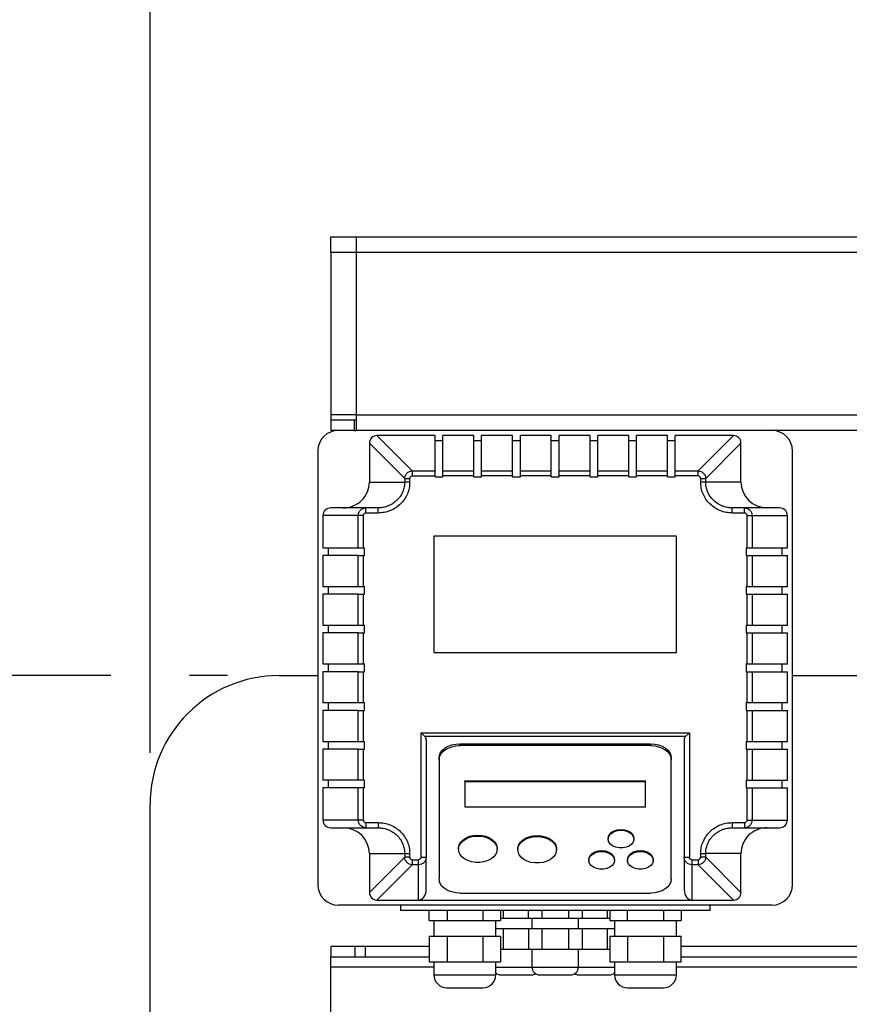
# Model space of a CAD drawing. Units: millimetres. Extents: x 80 to 8320, y 80 to 5860.
# Drawn here: x 1366 to 1687, y 4712 to 5093 of the extents above; entities that cross this region are included whole.
import ezdxf

# ---------------------------------------------------------------- set-up
doc = ezdxf.new("R2010")
doc.units = ezdxf.units.MM
doc.header["$LTSCALE"] = 20
doc.layers.add('FORMAT', color=7, linetype='Continuous')
doc.styles.add('SLDTEXTSTYLE0', font='TXT', dxfattribs={"width": 0.75})
doc.dimstyles.new('SLDDIMSTYLE0', dxfattribs={"dimtxt": 70, "dimasz": 71.12, "dimexe": 0, "dimexo": 0.0625, "dimgap": 17.5, "dimtad": 1, "dimdec": 0, "dimrnd": 1e-09, "dimzin": 12, "dimdsep": 46, "dimtxsty": 'SLDTEXTSTYLE0', "dimsah": 1, "dimcen": 0.09, "dimadec": 0, "dimazin": 3, "dimtfac": 1, "dimtdec": 0, "dimtofl": 0, "dimtmove": 0, "dimatfit": 3, "dimfxl": 0, "dimfrac": 2, "dimtolj": 1, "dimtzin": 12, "dimarcsym": 0})

# ---------------------------------------------------------------- blocks, each defined once
blk = doc.blocks.new('_D_2')
at = {"layer": 'FORMAT', "color": 7}
for p, q in [((1401.13, 4838.98), (1056.37, 4838.98)), ((1076.37, 4088.98), (1076.37, 4838.98)), ((1446.37, 4838.98), (1431.61, 4838.98)), ((1446.37, 4088.98), (1056.37, 4088.98))]:
    blk.add_line(p, q, dxfattribs=at)
for points in [[(1076.37, 4838.98), (1068.75, 4767.86), (1083.99, 4767.86)], [(1076.37, 4088.98), (1083.99, 4160.1), (1068.75, 4160.1)]]:
    blk.add_solid(points, dxfattribs=at)
at = {"layer": 'FORMAT', "color": 7, "insert": (986.14, 4410.56), "char_height": 70, "attachment_point": 1, "rotation": 90, "style": 'SLDTEXTSTYLE0'}
blk.add_mtext('750', dxfattribs=at)
blk = doc.blocks.new('_D_3')
at = {"layer": 'FORMAT', "color": 7}
for p, q in [((1416.37, 4808.98), (1416.37, 5230.81)), ((2616.37, 4808.98), (2616.37, 5230.81)), ((2616.37, 5210.81), (1416.37, 5210.81))]:
    blk.add_line(p, q, dxfattribs=at)
for points in [[(1416.37, 5210.81), (1487.49, 5203.19), (1487.49, 5218.43)], [(2616.37, 5210.81), (2545.25, 5218.43), (2545.25, 5203.19)]]:
    blk.add_solid(points, dxfattribs=at)
at = {"layer": 'FORMAT', "color": 7, "insert": (1917.82, 5301.05), "char_height": 70, "attachment_point": 1, "style": 'SLDTEXTSTYLE0'}
blk.add_mtext('1200', dxfattribs=at)
blk = doc.blocks.new('_D_4')
at = {"layer": 'FORMAT', "color": 7}
for p, q in [((1416.37, 4808.98), (1416.37, 5464.33)), ((2741.37, 4708.98), (2741.37, 5464.33)), ((1416.37, 5444.33), (2741.37, 5444.33))]:
    blk.add_line(p, q, dxfattribs=at)
for points in [[(1416.37, 5444.33), (1487.49, 5436.71), (1487.49, 5451.95)], [(2741.37, 5444.33), (2670.25, 5451.95), (2670.25, 5436.71)]]:
    blk.add_solid(points, dxfattribs=at)
at = {"layer": 'FORMAT', "color": 7, "insert": (1903.17, 5534.56), "char_height": 70, "attachment_point": 1, "style": 'SLDTEXTSTYLE0'}
blk.add_mtext('1325', dxfattribs=at)

msp = doc.modelspace()

# ---------------------------------------------------------------- linework, layer by layer
at = {"color": 7, "linetype": 'Continuous', "lineweight": 25}
for p, q in [((1486.37, 5002.98), (1486.37, 5008.98)), ((1486.37, 5008.98), (1496.37, 5008.98)), ((1496.37, 5008.98), (1851.87, 5008.98)), ((1496.37, 5002.98), (1496.37, 5008.98)), ((1486.37, 5002.98), (1486.37, 4939.98)), ((1496.37, 4939.98), (1496.37, 5002.98)), ((1851.87, 5002.98), (1496.37, 5002.98)), ((1486.37, 4939.98), (1486.37, 4937.98)), ((1496.37, 4939.98), (1851.87, 4939.98)), ((1496.37, 4933.98), (1496.37, 4939.98)), ((1486.37, 4937.98), (1486.37, 4933.98)), ((1495.65, 4937.98), (1486.37, 4937.98)), ((1495.65, 4933.98), (1495.65, 4937.98)), ((1496.37, 4937.98), (1495.65, 4937.98)), ((1495.65, 4933.98), (1486.37, 4933.98)), ((1495.65, 4933.98), (1496.37, 4933.98)), ((1851.87, 4933.98), (1496.37, 4933.98)), ((1517.98, 4918.31), (1504.31, 4931.98)), ((1526.87, 4931.98), (1504.31, 4931.98)), ((1526.87, 4918.31), (1526.87, 4931.98)), ((1541.87, 4931.98), (1529.87, 4931.98)), ((1529.87, 4918.31), (1529.87, 4931.98)), ((1541.87, 4918.31), (1541.87, 4931.98)), ((1556.87, 4931.98), (1544.87, 4931.98)), ((1544.87, 4918.31), (1544.87, 4931.98)), ((1556.87, 4918.31), (1556.87, 4931.98)), ((1571.87, 4931.98), (1559.87, 4931.98)), ((1559.87, 4918.31), (1559.87, 4931.98)), ((1571.87, 4918.31), (1571.87, 4931.98)), ((1586.87, 4931.98), (1574.87, 4931.98)), ((1574.87, 4918.31), (1574.87, 4931.98)), ((1586.87, 4918.31), (1586.87, 4931.98)), ((1601.87, 4931.98), (1589.87, 4931.98)), ((1589.87, 4918.31), (1589.87, 4931.98)), ((1601.87, 4918.31), (1601.87, 4931.98)), ((1616.87, 4931.98), (1604.87, 4931.98)), ((1604.87, 4918.31), (1604.87, 4931.98)), ((1616.87, 4918.31), (1616.87, 4931.98)), ((1642.44, 4931.98), (1619.87, 4931.98)), ((1619.87, 4918.31), (1619.87, 4931.98)), ((1628.76, 4918.31), (1642.44, 4931.98)), ((1501.37, 4929.04), (1515.04, 4915.37)), ((1501.37, 4929.04), (1501.37, 4913.98)), ((1529.87, 4929.94), (1526.87, 4929.94)), ((1544.87, 4929.94), (1541.87, 4929.94)), ((1559.87, 4929.94), (1556.87, 4929.94)), ((1574.87, 4929.94), (1571.87, 4929.94)), ((1589.87, 4929.94), (1586.87, 4929.94)), ((1604.87, 4929.94), (1601.87, 4929.94)), ((1619.87, 4929.94), (1616.87, 4929.94)), ((1631.7, 4915.37), (1645.37, 4929.04)), ((1645.37, 4913.98), (1645.37, 4929.04)), ((1481.37, 4925.98), (1481.37, 4757.98)), ((1665.37, 4757.98), (1665.37, 4925.98)), ((1517.98, 4918.31), (1517.98, 4916.35)), ((1517.98, 4918.31), (1526.87, 4918.31)), ((1517.98, 4916.35), (1526.87, 4916.35)), ((1526.87, 4916.35), (1526.87, 4918.31)), ((1526.87, 4915.94), (1526.87, 4916.35)), ((1526.87, 4915.94), (1529.87, 4915.94)), ((1529.87, 4918.31), (1541.87, 4918.31)), ((1529.87, 4916.35), (1529.87, 4918.31)), ((1529.87, 4915.94), (1529.87, 4916.35)), ((1541.87, 4916.35), (1529.87, 4916.35)), ((1541.87, 4916.35), (1541.87, 4918.31)), ((1541.87, 4915.94), (1541.87, 4916.35)), ((1541.87, 4915.94), (1544.87, 4915.94)), ((1544.87, 4918.31), (1556.87, 4918.31)), ((1544.87, 4916.35), (1544.87, 4918.31)), ((1544.87, 4915.94), (1544.87, 4916.35)), ((1556.87, 4916.35), (1544.87, 4916.35)), ((1556.87, 4916.35), (1556.87, 4918.31)), ((1556.87, 4915.94), (1556.87, 4916.35)), ((1556.87, 4915.94), (1559.87, 4915.94)), ((1559.87, 4918.31), (1571.87, 4918.31)), ((1559.87, 4916.35), (1559.87, 4918.31)), ((1559.87, 4915.94), (1559.87, 4916.35)), ((1571.87, 4916.35), (1559.87, 4916.35)), ((1571.87, 4916.35), (1571.87, 4918.31)), ((1571.87, 4915.94), (1571.87, 4916.35)), ((1571.87, 4915.94), (1574.87, 4915.94)), ((1574.87, 4918.31), (1586.87, 4918.31)), ((1574.87, 4916.35), (1574.87, 4918.31)), ((1574.87, 4915.94), (1574.87, 4916.35)), ((1586.87, 4916.35), (1574.87, 4916.35)), ((1586.87, 4916.35), (1586.87, 4918.31)), ((1586.87, 4915.94), (1586.87, 4916.35)), ((1586.87, 4915.94), (1589.87, 4915.94)), ((1589.87, 4918.31), (1601.87, 4918.31)), ((1589.87, 4916.35), (1589.87, 4918.31)), ((1589.87, 4915.94), (1589.87, 4916.35)), ((1601.87, 4916.35), (1589.87, 4916.35)), ((1601.87, 4916.35), (1601.87, 4918.31)), ((1601.87, 4915.94), (1601.87, 4916.35)), ((1601.87, 4915.94), (1604.87, 4915.94)), ((1604.87, 4918.31), (1616.87, 4918.31)), ((1604.87, 4916.35), (1604.87, 4918.31)), ((1604.87, 4915.94), (1604.87, 4916.35)), ((1616.87, 4916.35), (1604.87, 4916.35)), ((1616.87, 4916.35), (1616.87, 4918.31)), ((1616.87, 4915.94), (1616.87, 4916.35)), ((1616.87, 4915.94), (1619.87, 4915.94)), ((1619.87, 4916.35), (1619.87, 4918.31)), ((1619.87, 4918.31), (1628.76, 4918.31)), ((1619.87, 4915.94), (1619.87, 4916.35)), ((1628.76, 4916.35), (1619.87, 4916.35)), ((1628.76, 4916.35), (1628.76, 4918.31)), ((1501.37, 4913.98), (1515.04, 4913.98)), ((1515.04, 4915.37), (1515.04, 4913.98)), ((1515.04, 4915.37), (1517, 4915.37)), ((1517, 4913.98), (1515.04, 4913.98)), ((1517, 4913.98), (1517, 4915.37)), ((1629.74, 4915.37), (1629.74, 4913.98)), ((1629.74, 4915.37), (1631.7, 4915.37)), ((1631.7, 4913.98), (1629.74, 4913.98)), ((1631.7, 4913.98), (1631.7, 4915.37)), ((1645.37, 4913.98), (1631.7, 4913.98)), ((1497.04, 4900.98), (1483.37, 4900.98)), ((1483.37, 4900.98), (1483.37, 4888.48)), ((1500.02, 4903.98), (1486.44, 4903.98)), ((1497.04, 4888.48), (1497.04, 4900.98)), ((1499, 4900.98), (1497.04, 4900.98)), ((1499, 4900.98), (1499, 4888.48)), ((1500.02, 4901.98), (1500.02, 4903.98)), ((1504.75, 4903.98), (1500.02, 4903.98)), ((1504.75, 4901.98), (1500.02, 4901.98)), ((1504.75, 4901.98), (1504.75, 4903.98)), ((1641.99, 4901.98), (1641.99, 4903.98)), ((1646.72, 4903.98), (1641.99, 4903.98)), ((1646.72, 4901.98), (1641.99, 4901.98)), ((1646.72, 4901.98), (1646.72, 4903.98)), ((1660.31, 4903.98), (1646.72, 4903.98)), ((1647.74, 4888.48), (1647.74, 4900.98)), ((1647.74, 4900.98), (1649.7, 4900.98)), ((1649.7, 4900.98), (1649.7, 4888.48)), ((1649.7, 4900.98), (1663.37, 4900.98)), ((1663.37, 4888.48), (1663.37, 4900.98)), ((1526.37, 4892.98), (1526.37, 4847.98)), ((1620.37, 4892.98), (1526.37, 4892.98)), ((1620.37, 4847.98), (1620.37, 4892.98)), ((1483.37, 4888.48), (1497.04, 4888.48)), ((1483.37, 4885.48), (1483.37, 4873.48)), ((1497.04, 4885.48), (1483.37, 4885.48)), ((1485.42, 4888.48), (1485.42, 4885.48)), ((1497.04, 4888.48), (1499, 4888.48)), ((1497.04, 4873.48), (1497.04, 4885.48)), ((1497.04, 4885.48), (1499, 4885.48)), ((1499, 4888.48), (1499.42, 4888.48)), ((1499, 4885.48), (1499, 4873.48)), ((1499, 4885.48), (1499.42, 4885.48)), ((1499.42, 4885.48), (1499.42, 4888.48)), ((1647.33, 4888.48), (1647.74, 4888.48)), ((1647.33, 4888.48), (1647.33, 4885.48)), ((1647.33, 4885.48), (1647.74, 4885.48)), ((1647.74, 4888.48), (1649.7, 4888.48)), ((1647.74, 4873.48), (1647.74, 4885.48)), ((1647.74, 4885.48), (1649.7, 4885.48)), ((1649.7, 4888.48), (1663.37, 4888.48)), ((1649.7, 4885.48), (1649.7, 4873.48)), ((1649.7, 4885.48), (1663.37, 4885.48)), ((1661.33, 4885.48), (1661.33, 4888.48)), ((1663.37, 4873.48), (1663.37, 4885.48)), ((1483.37, 4873.48), (1497.04, 4873.48)), ((1485.42, 4873.48), (1485.42, 4870.48)), ((1497.04, 4873.48), (1499, 4873.48)), ((1499, 4873.48), (1499.42, 4873.48)), ((1499.42, 4870.48), (1499.42, 4873.48)), ((1647.33, 4873.48), (1647.74, 4873.48)), ((1647.33, 4873.48), (1647.33, 4870.48)), ((1647.74, 4873.48), (1649.7, 4873.48)), ((1649.7, 4873.48), (1663.37, 4873.48)), ((1661.33, 4870.48), (1661.33, 4873.48)), ((1483.37, 4870.48), (1483.37, 4858.48)), ((1497.04, 4870.48), (1483.37, 4870.48)), ((1497.04, 4858.48), (1497.04, 4870.48)), ((1497.04, 4870.48), (1499, 4870.48)), ((1499, 4870.48), (1499, 4858.48)), ((1499, 4870.48), (1499.42, 4870.48)), ((1647.33, 4870.48), (1647.74, 4870.48)), ((1647.74, 4858.48), (1647.74, 4870.48)), ((1647.74, 4870.48), (1649.7, 4870.48)), ((1649.7, 4870.48), (1649.7, 4858.48)), ((1649.7, 4870.48), (1663.37, 4870.48)), ((1663.37, 4858.48), (1663.37, 4870.48)), ((1483.37, 4858.48), (1497.04, 4858.48)), ((1485.42, 4858.48), (1485.42, 4855.48)), ((1497.04, 4858.48), (1499, 4858.48)), ((1499, 4858.48), (1499.42, 4858.48)), ((1499.42, 4855.48), (1499.42, 4858.48)), ((1647.33, 4858.48), (1647.74, 4858.48)), ((1647.33, 4858.48), (1647.33, 4855.48)), ((1647.74, 4858.48), (1649.7, 4858.48)), ((1649.7, 4858.48), (1663.37, 4858.48)), ((1661.33, 4855.48), (1661.33, 4858.48)), ((1483.37, 4855.48), (1483.37, 4843.48)), ((1497.04, 4855.48), (1483.37, 4855.48)), ((1497.04, 4843.48), (1497.04, 4855.48)), ((1497.04, 4855.48), (1499, 4855.48)), ((1499, 4855.48), (1499, 4843.48)), ((1499, 4855.48), (1499.42, 4855.48)), ((1647.33, 4855.48), (1647.74, 4855.48)), ((1647.74, 4843.48), (1647.74, 4855.48)), ((1647.74, 4855.48), (1649.7, 4855.48)), ((1649.7, 4855.48), (1649.7, 4843.48)), ((1649.7, 4855.48), (1663.37, 4855.48)), ((1663.37, 4843.48), (1663.37, 4855.48)), ((1526.37, 4847.98), (1620.37, 4847.98)), ((1483.37, 4843.48), (1497.04, 4843.48)), ((1485.42, 4843.48), (1485.42, 4840.48)), ((1497.04, 4843.48), (1499, 4843.48)), ((1499, 4843.48), (1499.42, 4843.48)), ((1499.42, 4840.48), (1499.42, 4843.48)), ((1647.33, 4843.48), (1647.74, 4843.48)), ((1647.33, 4843.48), (1647.33, 4840.48)), ((1647.74, 4843.48), (1649.7, 4843.48)), ((1649.7, 4843.48), (1663.37, 4843.48)), ((1661.33, 4840.48), (1661.33, 4843.48)), ((1483.37, 4840.48), (1483.37, 4828.48)), ((1497.04, 4840.48), (1483.37, 4840.48)), ((1497.04, 4828.48), (1497.04, 4840.48)), ((1497.04, 4840.48), (1499, 4840.48)), ((1499, 4840.48), (1499, 4828.48)), ((1499, 4840.48), (1499.42, 4840.48)), ((1647.33, 4840.48), (1647.74, 4840.48)), ((1647.74, 4828.48), (1647.74, 4840.48)), ((1647.74, 4840.48), (1649.7, 4840.48)), ((1649.7, 4840.48), (1649.7, 4828.48)), ((1649.7, 4840.48), (1663.37, 4840.48)), ((1663.37, 4828.48), (1663.37, 4840.48)), ((1466.37, 4838.98), (1481.37, 4838.98)), ((1665.37, 4838.98), (1719.85, 4838.98)), ((1483.37, 4828.48), (1497.04, 4828.48)), ((1485.42, 4828.48), (1485.42, 4825.48)), ((1497.04, 4828.48), (1499, 4828.48)), ((1499, 4828.48), (1499.42, 4828.48)), ((1499.42, 4825.48), (1499.42, 4828.48)), ((1647.33, 4828.48), (1647.74, 4828.48)), ((1647.33, 4828.48), (1647.33, 4825.48)), ((1647.74, 4828.48), (1649.7, 4828.48)), ((1649.7, 4828.48), (1663.37, 4828.48)), ((1661.33, 4825.48), (1661.33, 4828.48)), ((1483.37, 4825.48), (1483.37, 4813.48)), ((1497.04, 4825.48), (1483.37, 4825.48)), ((1497.04, 4813.48), (1497.04, 4825.48)), ((1497.04, 4825.48), (1499, 4825.48)), ((1499, 4825.48), (1499, 4813.48)), ((1499, 4825.48), (1499.42, 4825.48)), ((1647.33, 4825.48), (1647.74, 4825.48)), ((1647.74, 4813.48), (1647.74, 4825.48)), ((1647.74, 4825.48), (1649.7, 4825.48)), ((1649.7, 4825.48), (1649.7, 4813.48)), ((1649.7, 4825.48), (1663.37, 4825.48)), ((1663.37, 4813.48), (1663.37, 4825.48)), ((1521.37, 4816.84), (1625.37, 4816.84)), ((1521.37, 4768.63), (1521.37, 4816.84)), ((1522.83, 4815.39), (1521.37, 4816.84)), ((1623.92, 4815.39), (1625.37, 4816.84)), ((1625.37, 4816.84), (1625.37, 4768.63)), ((1483.37, 4813.48), (1497.04, 4813.48)), ((1485.42, 4813.48), (1485.42, 4810.48)), ((1497.04, 4813.48), (1499, 4813.48)), ((1499, 4813.48), (1499.42, 4813.48)), ((1499.42, 4810.48), (1499.42, 4813.48)), ((1623.92, 4815.39), (1522.83, 4815.39)), ((1523.37, 4814.1), (1523.37, 4768.63)), ((1536.37, 4812.55), (1610.37, 4812.55)), ((1536.37, 4811.82), (1536.37, 4812.55)), ((1610.37, 4812.55), (1610.37, 4811.82)), ((1623.37, 4814.1), (1623.37, 4768.63)), ((1647.33, 4813.48), (1647.74, 4813.48)), ((1647.33, 4813.48), (1647.33, 4810.48)), ((1647.74, 4813.48), (1649.7, 4813.48)), ((1649.7, 4813.48), (1663.37, 4813.48)), ((1661.33, 4810.48), (1661.33, 4813.48)), ((1483.37, 4810.48), (1483.37, 4798.48)), ((1497.04, 4810.48), (1483.37, 4810.48)), ((1497.04, 4810.48), (1499, 4810.48)), ((1497.04, 4798.48), (1497.04, 4810.48)), ((1499, 4810.48), (1499, 4798.48)), ((1499, 4810.48), (1499.42, 4810.48)), ((1610.37, 4811.82), (1536.37, 4811.82)), ((1647.33, 4810.48), (1647.74, 4810.48)), ((1647.74, 4798.48), (1647.74, 4810.48)), ((1647.74, 4810.48), (1649.7, 4810.48)), ((1649.7, 4810.48), (1649.7, 4798.48)), ((1649.7, 4810.48), (1663.37, 4810.48)), ((1663.37, 4798.48), (1663.37, 4810.48)), ((1528.37, 4807.07), (1528.37, 4806.34)), ((1528.37, 4806.34), (1528.37, 4760.16)), ((1618.37, 4806.34), (1618.37, 4807.07)), ((1618.37, 4760.16), (1618.37, 4806.34)), ((1497.04, 4798.48), (1483.37, 4798.48)), ((1485.42, 4798.48), (1485.42, 4795.48)), ((1499, 4798.48), (1497.04, 4798.48)), ((1499.42, 4798.48), (1499, 4798.48)), ((1499.42, 4795.48), (1499.42, 4798.48)), ((1538.37, 4798.12), (1608.37, 4798.12)), ((1538.37, 4797.75), (1538.37, 4798.12)), ((1608.37, 4797.75), (1538.37, 4797.75)), ((1538.37, 4797.75), (1538.37, 4788.16)), ((1608.37, 4797.75), (1608.37, 4798.12)), ((1608.37, 4788.16), (1608.37, 4797.75)), ((1647.33, 4798.48), (1647.74, 4798.48)), ((1647.33, 4798.48), (1647.33, 4795.48)), ((1647.74, 4798.48), (1649.7, 4798.48)), ((1649.7, 4798.48), (1663.37, 4798.48)), ((1661.33, 4795.48), (1661.33, 4798.48)), ((1483.37, 4795.48), (1483.37, 4782.98)), ((1497.04, 4795.48), (1483.37, 4795.48)), ((1497.04, 4782.98), (1497.04, 4795.48)), ((1499, 4795.48), (1497.04, 4795.48)), ((1499, 4795.48), (1499, 4782.98)), ((1499.42, 4795.48), (1499, 4795.48)), ((1647.33, 4795.48), (1647.74, 4795.48)), ((1647.74, 4782.98), (1647.74, 4795.48)), ((1647.74, 4795.48), (1649.7, 4795.48)), ((1649.7, 4795.48), (1649.7, 4782.98)), ((1649.7, 4795.48), (1663.37, 4795.48)), ((1663.37, 4782.98), (1663.37, 4795.48)), ((1416.37, 4460.98), (1416.37, 4788.98)), ((1538.37, 4788.16), (1608.37, 4788.16)), ((1497.04, 4782.98), (1483.37, 4782.98)), ((1499, 4782.98), (1497.04, 4782.98)), ((1500.02, 4781.98), (1504.75, 4781.98)), ((1500.02, 4781.98), (1500.02, 4779.98)), ((1504.75, 4781.98), (1504.75, 4779.98)), ((1641.99, 4781.98), (1646.72, 4781.98)), ((1641.99, 4781.98), (1641.99, 4779.98)), ((1646.72, 4781.98), (1646.72, 4779.98)), ((1647.74, 4782.98), (1649.7, 4782.98)), ((1649.7, 4782.98), (1663.37, 4782.98)), ((1486.44, 4779.98), (1500.02, 4779.98)), ((1500.02, 4779.98), (1504.75, 4779.98)), ((1641.99, 4779.98), (1646.72, 4779.98)), ((1646.72, 4779.98), (1660.31, 4779.98)), ((1593.87, 4775.92), (1593.87, 4775.56)), ((1603.87, 4775.56), (1603.87, 4775.92)), ((1535.87, 4772.01), (1535.87, 4771.65)), ((1550.87, 4771.65), (1550.87, 4772.01)), ((1558.87, 4771.81), (1558.87, 4771.45)), ((1573.87, 4771.45), (1573.87, 4771.81)), ((1501.37, 4769.98), (1515.04, 4769.98)), ((1501.37, 4769.98), (1501.37, 4754.92)), ((1515.04, 4768.59), (1501.37, 4754.92)), ((1515.04, 4769.98), (1515.04, 4768.59)), ((1515.04, 4769.98), (1517, 4769.98)), ((1517, 4768.59), (1515.04, 4768.59)), ((1517, 4768.59), (1517, 4769.98)), ((1517.98, 4767.61), (1520.37, 4767.61)), ((1517.98, 4767.61), (1517.98, 4765.65)), ((1520.37, 4765.65), (1520.37, 4767.61)), ((1521.37, 4768.63), (1523.37, 4768.63)), ((1523.37, 4755.9), (1523.37, 4768.63)), ((1586.37, 4767.7), (1586.37, 4767.34)), ((1596.37, 4767.34), (1596.37, 4767.7)), ((1601.37, 4767.7), (1601.37, 4767.34)), ((1611.37, 4767.34), (1611.37, 4767.7)), ((1623.37, 4768.63), (1625.37, 4768.63)), ((1623.37, 4768.63), (1623.37, 4755.9)), ((1626.37, 4767.61), (1628.76, 4767.61)), ((1626.37, 4767.61), (1626.37, 4765.65)), ((1628.76, 4767.61), (1628.76, 4765.65)), ((1629.74, 4769.98), (1629.74, 4768.59)), ((1629.74, 4769.98), (1631.7, 4769.98)), ((1631.7, 4768.59), (1629.74, 4768.59)), ((1645.37, 4769.98), (1631.7, 4769.98)), ((1631.7, 4768.59), (1631.7, 4769.98)), ((1645.37, 4754.92), (1631.7, 4768.59)), ((1645.37, 4754.92), (1645.37, 4769.98)), ((1517.98, 4765.65), (1504.31, 4751.98)), ((1520.37, 4765.65), (1517.98, 4765.65)), ((1520.37, 4751.98), (1520.37, 4765.65)), ((1628.76, 4765.65), (1626.37, 4765.65)), ((1626.37, 4765.65), (1626.37, 4751.98)), ((1628.76, 4765.65), (1642.44, 4751.98)), ((1504.31, 4751.98), (1520.37, 4751.98)), ((1520.37, 4751.98), (1626.37, 4751.98)), ((1536.37, 4754.68), (1610.37, 4754.68)), ((1626.37, 4751.98), (1642.44, 4751.98)), ((1657.37, 4749.98), (1489.37, 4749.98)), ((1513.37, 4749.98), (1513.37, 4747.98)), ((1633.37, 4747.98), (1513.37, 4747.98)), ((1524.52, 4743.98), (1524.52, 4747.98)), ((1531.45, 4747.98), (1531.45, 4743.98)), ((1545.3, 4747.98), (1545.3, 4743.98)), ((1552.23, 4747.98), (1552.23, 4743.98)), ((1553.18, 4747.98), (1553.18, 4744.98)), ((1562.98, 4744.98), (1562.98, 4747.98)), ((1568.18, 4747.98), (1568.18, 4744.98)), ((1578.57, 4747.98), (1578.57, 4744.98)), ((1583.77, 4747.98), (1583.77, 4744.98)), ((1593.57, 4747.98), (1593.57, 4744.98)), ((1594.52, 4747.98), (1594.52, 4743.98)), ((1601.45, 4743.98), (1601.45, 4747.98)), ((1615.3, 4747.98), (1615.3, 4743.98)), ((1622.23, 4747.98), (1622.23, 4743.98)), ((1633.37, 4749.98), (1633.37, 4747.98)), ((1524.52, 4743.98), (1527.98, 4743.98)), ((1526.37, 4743.98), (1526.37, 4737.98)), ((1527.98, 4743.98), (1531.45, 4743.98)), ((1531.45, 4743.98), (1538.37, 4743.98)), ((1538.37, 4743.98), (1545.3, 4743.98)), ((1545.3, 4743.98), (1548.77, 4743.98)), ((1548.77, 4743.98), (1552.23, 4743.98)), ((1550.37, 4737.98), (1550.37, 4743.98)), ((1552.23, 4744.98), (1553.18, 4744.98)), ((1553.18, 4744.98), (1558.37, 4744.98)), ((1558.37, 4744.98), (1562.98, 4744.98)), ((1562.98, 4744.98), (1565.58, 4744.98)), ((1564.37, 4744.98), (1564.37, 4740.98)), ((1565.58, 4744.98), (1568.18, 4744.98)), ((1568.18, 4744.98), (1573.37, 4744.98)), ((1573.37, 4744.98), (1578.57, 4744.98)), ((1578.57, 4744.98), (1581.17, 4744.98)), ((1581.17, 4744.98), (1583.77, 4744.98)), ((1582.37, 4740.98), (1582.37, 4744.98)), ((1583.77, 4744.98), (1588.37, 4744.98)), ((1588.37, 4744.98), (1593.57, 4744.98)), ((1593.57, 4744.98), (1594.52, 4744.98)), ((1594.52, 4743.98), (1597.98, 4743.98)), ((1596.37, 4743.98), (1596.37, 4737.98)), ((1597.98, 4743.98), (1601.45, 4743.98)), ((1601.45, 4743.98), (1608.37, 4743.98)), ((1608.37, 4743.98), (1615.3, 4743.98)), ((1615.3, 4743.98), (1618.77, 4743.98)), ((1618.77, 4743.98), (1622.23, 4743.98)), ((1620.37, 4737.98), (1620.37, 4743.98)), ((1550.37, 4740.98), (1550.58, 4740.98)), ((1550.58, 4740.98), (1553.18, 4740.98)), ((1553.18, 4740.98), (1553.18, 4732.98)), ((1553.18, 4740.98), (1558.37, 4740.98)), ((1558.37, 4740.98), (1562.98, 4740.98)), ((1562.98, 4740.98), (1562.98, 4732.98)), ((1562.98, 4740.98), (1565.58, 4740.98)), ((1565.58, 4740.98), (1568.18, 4740.98)), ((1568.18, 4740.98), (1568.18, 4732.98)), ((1568.18, 4740.98), (1573.37, 4740.98)), ((1573.37, 4740.98), (1578.57, 4740.98)), ((1578.57, 4740.98), (1578.57, 4732.98)), ((1578.57, 4740.98), (1581.17, 4740.98)), ((1581.17, 4740.98), (1583.77, 4740.98)), ((1583.77, 4740.98), (1583.77, 4732.98)), ((1583.77, 4740.98), (1588.37, 4740.98)), ((1588.37, 4740.98), (1593.57, 4740.98)), ((1593.57, 4740.98), (1593.57, 4732.98)), ((1593.57, 4740.98), (1596.17, 4740.98)), ((1596.17, 4740.98), (1596.37, 4740.98)), ((1524.52, 4737.98), (1524.52, 4727.98)), ((1524.52, 4737.98), (1527.98, 4737.98)), ((1527.98, 4737.98), (1531.45, 4737.98)), ((1531.45, 4737.98), (1531.45, 4727.98)), ((1531.45, 4737.98), (1538.37, 4737.98)), ((1538.37, 4737.98), (1545.3, 4737.98)), ((1545.3, 4737.98), (1545.3, 4727.98)), ((1545.3, 4737.98), (1548.77, 4737.98)), ((1548.77, 4737.98), (1552.23, 4737.98)), ((1552.23, 4737.98), (1552.23, 4727.98)), ((1594.52, 4737.98), (1594.52, 4727.98)), ((1594.52, 4737.98), (1597.98, 4737.98)), ((1597.98, 4737.98), (1601.45, 4737.98)), ((1601.45, 4737.98), (1601.45, 4727.98)), ((1601.45, 4737.98), (1608.37, 4737.98)), ((1608.37, 4737.98), (1615.3, 4737.98)), ((1615.3, 4737.98), (1615.3, 4727.98)), ((1615.3, 4737.98), (1618.77, 4737.98)), ((1618.77, 4737.98), (1622.23, 4737.98)), ((1622.23, 4727.98), (1622.23, 4737.98)), ((1486.37, 4733.98), (1486.37, 4729.98)), ((1486.44, 4733.98), (1486.37, 4733.98)), ((1486.44, 4733.98), (1486.44, 4729.98)), ((1495.77, 4733.98), (1486.44, 4733.98)), ((1495.77, 4733.98), (1495.77, 4729.98)), ((1499.71, 4733.98), (1495.77, 4733.98)), ((1499.71, 4733.98), (1499.71, 4729.98)), ((1524.52, 4733.98), (1499.71, 4733.98)), ((1552.23, 4732.98), (1553.18, 4732.98)), ((1553.18, 4732.98), (1558.37, 4732.98)), ((1558.37, 4732.98), (1562.98, 4732.98)), ((1562.98, 4732.98), (1565.58, 4732.98)), ((1564.37, 4732.98), (1564.37, 4725.98)), ((1565.58, 4732.98), (1568.18, 4732.98)), ((1568.18, 4732.98), (1573.37, 4732.98)), ((1573.37, 4732.98), (1578.57, 4732.98)), ((1578.57, 4732.98), (1581.17, 4732.98)), ((1581.17, 4732.98), (1583.77, 4732.98)), ((1582.37, 4725.98), (1582.37, 4732.98)), ((1583.77, 4732.98), (1588.37, 4732.98)), ((1588.37, 4732.98), (1593.57, 4732.98)), ((1593.57, 4732.98), (1594.52, 4732.98)), ((2053.04, 4733.98), (1622.23, 4733.98)), ((1486.37, 4729.98), (1486.44, 4729.98)), ((1486.37, 4725.98), (1486.37, 4729.98)), ((1486.44, 4729.98), (1495.77, 4729.98)), ((1495.77, 4729.98), (1499.71, 4729.98)), ((1499.71, 4729.98), (1524.52, 4729.98)), ((1622.23, 4729.98), (2053.04, 4729.98)), ((1486.37, 4493.98), (1486.37, 4725.98)), ((1524.52, 4727.98), (1527.98, 4727.98)), ((1526.37, 4727.98), (1526.37, 4722.98)), ((1527.98, 4727.98), (1531.45, 4727.98)), ((1531.45, 4727.98), (1538.37, 4727.98)), ((1538.37, 4727.98), (1545.3, 4727.98)), ((1545.3, 4727.98), (1548.77, 4727.98)), ((1548.77, 4727.98), (1552.23, 4727.98)), ((1550.37, 4722.98), (1550.37, 4727.98)), ((1594.52, 4727.98), (1597.98, 4727.98)), ((1596.37, 4727.98), (1596.37, 4722.98)), ((1597.98, 4727.98), (1601.45, 4727.98)), ((1601.45, 4727.98), (1608.37, 4727.98)), ((1608.37, 4727.98), (1615.3, 4727.98)), ((1615.3, 4727.98), (1618.77, 4727.98)), ((1618.77, 4727.98), (1622.23, 4727.98)), ((1620.37, 4722.98), (1620.37, 4727.98)), ((1552.37, 4722.98), (1564.37, 4722.98)), ((1567.37, 4722.98), (1579.37, 4722.98)), ((1582.37, 4722.98), (1594.37, 4722.98)), ((1531.37, 4717.98), (1545.37, 4717.98)), ((1601.37, 4717.98), (1615.37, 4717.98))]:
    msp.add_line(p, q, dxfattribs=at)
at = {"color": 8, "linetype": 'Continuous', "lineweight": 25}
for p, q in [((1496.37, 5002.98), (1486.37, 5002.98)), ((1496.37, 4939.98), (1486.37, 4939.98)), ((1526.37, 4725.98), (1486.37, 4725.98)), ((1550.37, 4725.98), (1564.37, 4725.98)), ((1564.37, 4725.98), (1582.37, 4725.98)), ((1582.37, 4725.98), (1596.37, 4725.98)), ((1795.19, 4725.98), (1620.37, 4725.98)), ((1526.37, 4722.98), (1550.37, 4722.98)), ((1596.37, 4722.98), (1620.37, 4722.98))]:
    msp.add_line(p, q, dxfattribs=at)
at = {"color": 7, "linetype": 'Continuous', "lineweight": 25, "flags": 128}
for points in [[(1528.37, 4807.07), (1528.53, 4808.14), (1528.98, 4809.17), (1529.72, 4810.12), (1530.72, 4810.95), (1531.93, 4811.63), (1533.31, 4812.14), (1534.81, 4812.45), (1536.37, 4812.55)], [(1610.37, 4812.55), (1611.93, 4812.45), (1613.43, 4812.14), (1614.82, 4811.63), (1616.03, 4810.95), (1617.03, 4810.12), (1617.76, 4809.17), (1618.22, 4808.14), (1618.37, 4807.07)], [(1528.37, 4806.34), (1528.53, 4807.41), (1528.98, 4808.44), (1529.72, 4809.39), (1530.72, 4810.22), (1531.93, 4810.9), (1533.31, 4811.41), (1534.81, 4811.72), (1536.37, 4811.82)], [(1610.37, 4811.82), (1611.93, 4811.72), (1613.43, 4811.41), (1614.82, 4810.9), (1616.03, 4810.22), (1617.03, 4809.39), (1617.76, 4808.44), (1618.22, 4807.41), (1618.37, 4806.34)], [(1593.87, 4775.92), (1593.98, 4776.62), (1594.43, 4777.5), (1595.22, 4778.26), (1596.28, 4778.85), (1597.52, 4779.22), (1598.87, 4779.35)], [(1598.87, 4778.99), (1600.22, 4778.86), (1601.47, 4778.49), (1602.53, 4777.9), (1603.31, 4777.14), (1603.77, 4776.26), (1603.86, 4775.33), (1603.58, 4774.41), (1602.96, 4773.58), (1602.03, 4772.9), (1600.87, 4772.42), (1599.55, 4772.17), (1598.19, 4772.17), (1596.88, 4772.42), (1595.72, 4772.9), (1594.79, 4773.58), (1594.16, 4774.41), (1593.89, 4775.33), (1593.98, 4776.26), (1594.43, 4777.14), (1595.22, 4777.9), (1596.28, 4778.49), (1597.52, 4778.86), (1598.87, 4778.99)], [(1598.87, 4779.35), (1600.22, 4779.22), (1601.47, 4778.85), (1602.53, 4778.26), (1603.31, 4777.5), (1603.77, 4776.62), (1603.87, 4775.92)], [(1535.87, 4772.01), (1535.88, 4772.29), (1536.15, 4773.39), (1536.75, 4774.42), (1537.66, 4775.34), (1538.83, 4776.1), (1540.22, 4776.68), (1541.76, 4777.03), (1543.37, 4777.15)], [(1543.37, 4776.79), (1544.99, 4776.67), (1546.52, 4776.31), (1547.91, 4775.74), (1549.09, 4774.97), (1550, 4774.05), (1550.6, 4773.02), (1550.86, 4771.93), (1550.77, 4770.82), (1550.34, 4769.74), (1549.58, 4768.76), (1548.53, 4767.92), (1547.24, 4767.24), (1545.77, 4766.78), (1544.18, 4766.54), (1542.56, 4766.54), (1540.98, 4766.78), (1539.51, 4767.24), (1538.22, 4767.92), (1537.17, 4768.76), (1536.41, 4769.74), (1535.97, 4770.82), (1535.88, 4771.93), (1536.15, 4773.02), (1536.75, 4774.05), (1537.66, 4774.97), (1538.83, 4775.74), (1540.22, 4776.31), (1541.76, 4776.67), (1543.37, 4776.79)], [(1543.37, 4777.15), (1544.99, 4777.03), (1546.52, 4776.68), (1547.91, 4776.1), (1549.09, 4775.34), (1550, 4774.42), (1550.6, 4773.39), (1550.86, 4772.29), (1550.87, 4772.01)], [(1558.87, 4771.81), (1558.88, 4772.09), (1559.15, 4773.19), (1559.75, 4774.22), (1560.66, 4775.14), (1561.83, 4775.9), (1563.22, 4776.48), (1564.76, 4776.83), (1566.37, 4776.95)], [(1566.37, 4776.59), (1567.99, 4776.47), (1569.52, 4776.11), (1570.91, 4775.54), (1572.09, 4774.78), (1573, 4773.86), (1573.6, 4772.82), (1573.86, 4771.73), (1573.77, 4770.62), (1573.34, 4769.55), (1572.58, 4768.56), (1571.53, 4767.72), (1570.24, 4767.04), (1568.77, 4766.58), (1567.18, 4766.34), (1565.56, 4766.34), (1563.98, 4766.58), (1562.51, 4767.04), (1561.22, 4767.72), (1560.17, 4768.56), (1559.41, 4769.55), (1558.97, 4770.62), (1558.88, 4771.73), (1559.15, 4772.82), (1559.75, 4773.86), (1560.66, 4774.78), (1561.83, 4775.54), (1563.22, 4776.11), (1564.76, 4776.47), (1566.37, 4776.59)], [(1566.37, 4776.95), (1567.99, 4776.83), (1569.52, 4776.48), (1570.91, 4775.9), (1572.09, 4775.14), (1573, 4774.22), (1573.6, 4773.19), (1573.86, 4772.09), (1573.87, 4771.81)], [(1586.37, 4767.7), (1586.48, 4768.4), (1586.93, 4769.28), (1587.72, 4770.04), (1588.78, 4770.63), (1590.02, 4771), (1591.37, 4771.13)], [(1591.37, 4770.76), (1592.72, 4770.64), (1593.97, 4770.26), (1595.03, 4769.67), (1595.81, 4768.91), (1596.27, 4768.03), (1596.36, 4767.1), (1596.08, 4766.19), (1595.46, 4765.36), (1594.53, 4764.68), (1593.37, 4764.19), (1592.05, 4763.94), (1590.69, 4763.94), (1589.38, 4764.19), (1588.22, 4764.68), (1587.29, 4765.36), (1586.66, 4766.19), (1586.39, 4767.1), (1586.48, 4768.03), (1586.93, 4768.91), (1587.72, 4769.67), (1588.78, 4770.26), (1590.02, 4770.64), (1591.37, 4770.76)], [(1591.37, 4771.13), (1592.72, 4771), (1593.97, 4770.63), (1595.03, 4770.04), (1595.81, 4769.28), (1596.27, 4768.4), (1596.37, 4767.7)], [(1601.37, 4767.7), (1601.48, 4768.4), (1601.93, 4769.28), (1602.72, 4770.04), (1603.78, 4770.63), (1605.02, 4771), (1606.37, 4771.13)], [(1606.37, 4770.76), (1607.72, 4770.64), (1608.97, 4770.26), (1610.03, 4769.67), (1610.81, 4768.91), (1611.27, 4768.03), (1611.36, 4767.1), (1611.08, 4766.19), (1610.46, 4765.36), (1609.53, 4764.68), (1608.37, 4764.19), (1607.05, 4763.94), (1605.69, 4763.94), (1604.38, 4764.19), (1603.22, 4764.68), (1602.29, 4765.36), (1601.66, 4766.19), (1601.39, 4767.1), (1601.48, 4768.03), (1601.93, 4768.91), (1602.72, 4769.67), (1603.78, 4770.26), (1605.02, 4770.64), (1606.37, 4770.76)], [(1606.37, 4771.13), (1607.72, 4771), (1608.97, 4770.63), (1610.03, 4770.04), (1610.81, 4769.28), (1611.27, 4768.4), (1611.37, 4767.7)], [(1536.37, 4754.68), (1534.81, 4754.78), (1533.31, 4755.1), (1531.93, 4755.6), (1530.72, 4756.28), (1529.72, 4757.11), (1528.98, 4758.06), (1528.53, 4759.09), (1528.37, 4760.16)], [(1618.37, 4760.16), (1618.22, 4759.09), (1617.76, 4758.06), (1617.03, 4757.11), (1616.03, 4756.28), (1614.82, 4755.6), (1613.43, 4755.1), (1611.93, 4754.78), (1610.37, 4754.68)]]:
    msp.add_lwpolyline(points, dxfattribs=at)
at = {"color": 7, "linetype": 'Continuous', "lineweight": 25}
for centre, radius, start, end in [((1489.37, 4925.98), 8, 90, 180), ((1657.37, 4925.98), 8, 0, 90), ((1466.37, 4788.98), 50, 90, 180), ((1489.37, 4757.98), 8, 180, 270), ((1657.37, 4757.98), 8, 270, 0), ((1567.37, 4725.98), 3, 180, 270), ((1579.37, 4725.98), 3, 270, 0), ((1531.37, 4722.98), 5, 180, 270), ((1545.37, 4722.98), 5, 270, 0), ((1552.37, 4725.98), 3, 228.1897, 270), ((1564.37, 4725.98), 3, 270, 300), ((1582.37, 4725.98), 3, 240, 270), ((1594.37, 4725.98), 3, 270, 311.8103), ((1601.37, 4722.98), 5, 180, 270), ((1615.37, 4722.98), 5, 270, 0)]:
    msp.add_arc(centre, radius, start, end, dxfattribs=at)
for centre, major_axis, ratio, start_param, end_param in [((1504.44, 4928.92), (2.21, -2.21), 0.96013, 2.376532, 3.906653), ((1642.31, 4928.92), (2.21, 2.21), 0.96013, 5.518125, 7.048246), ((1491.16, 4913.98), (-10.21, 0), 0.979457, 1.570796, 3.141593), ((1655.58, 4913.98), (-10.21, 0), 0.979457, 0, 1.570796), ((1486.44, 4900.98), (3.06, 0), 0.979457, 1.570796, 3.141593), ((1660.31, 4900.98), (3.06, 0), 0.979457, 0, 1.570796), ((1521.37, 4814.1), (2, 0), 0.941176, 0, 0.755104), ((1625.37, 4814.1), (2, 0), 0.941176, 2.386488, 3.141593), ((1486.44, 4782.98), (-3.06, 0), 0.979457, 0, 1.570796), ((1660.31, 4782.98), (-3.06, 0), 0.979457, 1.570796, 3.141593), ((1491.16, 4769.98), (10.21, 0), 0.979457, 0, 1.570796), ((1655.58, 4769.98), (10.21, 0), 0.979457, 1.570796, 3.141593), ((1520.37, 4755.9), (0, 3.92), 0.765201, 3.141593, 4.712389), ((1626.37, 4755.9), (0, 3.92), 0.765201, 1.570796, 3.141593), ((1504.44, 4755.04), (-2.21, -2.21), 0.96013, 5.518125, 7.048246), ((1642.31, 4755.04), (-2.21, 2.21), 0.96013, 2.376532, 3.906653)]:
    msp.add_ellipse(centre, major_axis=major_axis, ratio=ratio, start_param=start_param, end_param=end_param, dxfattribs=at)
for points, knots in [([(1515.04, 4915.37), (1515.1, 4915.76), (1515.21, 4916.52), (1515.9, 4917.48), (1516.84, 4918.15), (1517.6, 4918.26), (1517.98, 4918.31)], [0, 0, 0, 0, 0.2589317, 0.4998999, 0.7499411, 1, 1, 1, 1]), ([(1628.76, 4918.31), (1629.16, 4918.25), (1629.92, 4918.14), (1630.87, 4917.46), (1631.54, 4916.51), (1631.65, 4915.75), (1631.7, 4915.37)], [0, 0, 0, 0, 0.2589317, 0.4998999, 0.7499411, 1, 1, 1, 1]), ([(1515.04, 4913.98), (1515.01, 4913.35), (1514.94, 4912.1), (1514.36, 4910.24), (1513.59, 4908.77), (1512.76, 4907.67), (1511.84, 4906.68), (1510.76, 4905.81), (1509.56, 4905.12), (1508.5, 4904.64), (1507.35, 4904.28), (1506.08, 4904.03), (1505.22, 4904), (1504.75, 4903.98)], [0, 0, 0, 0, 0.11748, 0.236624, 0.362557, 0.428032, 0.495161, 0.618715, 0.685916, 0.756698, 0.836917, 0.912444, 1, 1, 1, 1]), ([(1517, 4913.98), (1516.96, 4913.19), (1516.87, 4911.62), (1516.14, 4909.35), (1515, 4907.27), (1513.47, 4905.44), (1511.6, 4903.93), (1509.47, 4902.83), (1507.16, 4902.11), (1505.55, 4902.02), (1504.75, 4901.98)], [0, 0, 0, 0, 0.123725, 0.247645, 0.371925, 0.496675, 0.621932, 0.747654, 0.873731, 1, 1, 1, 1]), ([(1641.99, 4901.98), (1641.19, 4902.02), (1639.59, 4902.11), (1637.28, 4902.83), (1635.15, 4903.93), (1633.28, 4905.44), (1631.74, 4907.27), (1630.61, 4909.35), (1629.88, 4911.62), (1629.79, 4913.19), (1629.74, 4913.98)], [0, 0, 0, 0, 0.126269, 0.252346, 0.378068, 0.503325, 0.628075, 0.752355, 0.876275, 1, 1, 1, 1]), ([(1641.99, 4903.98), (1641.53, 4904), (1640.66, 4904.03), (1639.39, 4904.28), (1637.91, 4904.75), (1636.56, 4905.43), (1635.44, 4906.25), (1634.42, 4907.15), (1633.32, 4908.46), (1632.38, 4910.24), (1631.81, 4912.1), (1631.74, 4913.35), (1631.7, 4913.98)], [0, 0, 0, 0, 0.087575, 0.163119, 0.243358, 0.381179, 0.444822, 0.504907, 0.637356, 0.763321, 0.882492, 1, 1, 1, 1]), ([(1497.04, 4900.98), (1497.09, 4901.37), (1497.18, 4902.15), (1497.84, 4903.13), (1498.63, 4903.67), (1499.36, 4903.93), (1499.79, 4903.96), (1500.02, 4903.98)], [0, 0, 0, 0, 0.24552, 0.49907, 0.727605, 0.847654, 1, 1, 1, 1]), ([(1500.02, 4901.98), (1499.89, 4901.96), (1499.62, 4901.93), (1499.28, 4901.7), (1499.1, 4901.43), (1499.01, 4901.18), (1499.01, 4901.04), (1499, 4900.98)], [0, 0, 0, 0, 0.251915, 0.502802, 0.751671, 0.875918, 1, 1, 1, 1]), ([(1646.72, 4903.98), (1646.97, 4903.96), (1647.42, 4903.93), (1648.15, 4903.65), (1648.92, 4903.1), (1649.57, 4902.16), (1649.66, 4901.37), (1649.7, 4900.98)], [0, 0, 0, 0, 0.15627, 0.291977, 0.500878, 0.751824, 1, 1, 1, 1]), ([(1647.74, 4900.98), (1647.74, 4901.04), (1647.73, 4901.18), (1647.65, 4901.43), (1647.46, 4901.7), (1647.12, 4901.93), (1646.86, 4901.96), (1646.72, 4901.98)], [0, 0, 0, 0, 0.123929, 0.248371, 0.497307, 0.748195, 1, 1, 1, 1]), ([(1500.02, 4779.98), (1499.78, 4780), (1499.33, 4780.03), (1498.59, 4780.31), (1497.83, 4780.86), (1497.18, 4781.8), (1497.09, 4782.59), (1497.04, 4782.98)], [0, 0, 0, 0, 0.15627, 0.291977, 0.500878, 0.751824, 1, 1, 1, 1]), ([(1499, 4782.98), (1499.01, 4782.91), (1499.01, 4782.78), (1499.1, 4782.53), (1499.28, 4782.25), (1499.63, 4782.02), (1499.89, 4781.99), (1500.02, 4781.98)], [0, 0, 0, 0, 0.123929, 0.248371, 0.497307, 0.748195, 1, 1, 1, 1]), ([(1504.75, 4781.98), (1505.55, 4781.93), (1507.16, 4781.85), (1509.47, 4781.13), (1511.6, 4780.03), (1513.47, 4778.52), (1515, 4776.69), (1516.14, 4774.6), (1516.87, 4772.34), (1516.96, 4770.77), (1517, 4769.98)], [0, 0, 0, 0, 0.126269, 0.252346, 0.378068, 0.503325, 0.628075, 0.752355, 0.876275, 1, 1, 1, 1]), ([(1629.74, 4769.98), (1629.79, 4770.77), (1629.88, 4772.34), (1630.61, 4774.6), (1631.74, 4776.69), (1633.28, 4778.52), (1635.15, 4780.03), (1637.28, 4781.13), (1639.59, 4781.85), (1641.19, 4781.93), (1641.99, 4781.98)], [0, 0, 0, 0, 0.123725, 0.247645, 0.371925, 0.496675, 0.621932, 0.747654, 0.873731, 1, 1, 1, 1]), ([(1646.72, 4781.98), (1646.86, 4781.99), (1647.12, 4782.02), (1647.46, 4782.25), (1647.65, 4782.53), (1647.73, 4782.78), (1647.74, 4782.91), (1647.74, 4782.98)], [0, 0, 0, 0, 0.251915, 0.502802, 0.751671, 0.875918, 1, 1, 1, 1]), ([(1649.7, 4782.98), (1649.66, 4782.59), (1649.57, 4781.81), (1648.9, 4780.83), (1648.12, 4780.29), (1647.38, 4780.03), (1646.96, 4780), (1646.72, 4779.98)], [0, 0, 0, 0, 0.24552, 0.49907, 0.727605, 0.847654, 1, 1, 1, 1]), ([(1504.75, 4779.98), (1505.22, 4779.96), (1506.08, 4779.93), (1507.35, 4779.68), (1508.84, 4779.21), (1510.18, 4778.52), (1511.31, 4777.71), (1512.33, 4776.81), (1513.42, 4775.5), (1514.36, 4773.72), (1514.94, 4771.86), (1515.01, 4770.6), (1515.04, 4769.98)], [0, 0, 0, 0, 0.087575, 0.163119, 0.243358, 0.381179, 0.444822, 0.504907, 0.637356, 0.763321, 0.882492, 1, 1, 1, 1]), ([(1631.7, 4769.98), (1631.74, 4770.6), (1631.81, 4771.86), (1632.38, 4773.72), (1633.16, 4775.18), (1633.98, 4776.28), (1634.91, 4777.28), (1635.98, 4778.14), (1637.19, 4778.84), (1638.24, 4779.32), (1639.39, 4779.68), (1640.66, 4779.93), (1641.53, 4779.96), (1641.99, 4779.98)], [0, 0, 0, 0, 0.11748, 0.236624, 0.362557, 0.428032, 0.495161, 0.618715, 0.685916, 0.756698, 0.836917, 0.912444, 1, 1, 1, 1]), ([(1517.98, 4765.65), (1517.59, 4765.71), (1516.83, 4765.81), (1515.88, 4766.5), (1515.2, 4767.45), (1515.1, 4768.21), (1515.04, 4768.59)], [0, 0, 0, 0, 0.258932, 0.4999, 0.749941, 1, 1, 1, 1]), ([(1521.37, 4768.63), (1521.36, 4768.5), (1521.34, 4768.3), (1521.21, 4768.07), (1521.09, 4767.9), (1520.93, 4767.77), (1520.69, 4767.64), (1520.5, 4767.62), (1520.37, 4767.61)], [0, 0, 0, 0, 0.241749, 0.372977, 0.503362, 0.633539, 0.762872, 1, 1, 1, 1]), ([(1523.37, 4768.63), (1523.36, 4768.39), (1523.32, 4767.93), (1523.04, 4767.2), (1522.5, 4766.44), (1521.55, 4765.78), (1520.76, 4765.7), (1520.37, 4765.65)], [0, 0, 0, 0, 0.15627, 0.291977, 0.500878, 0.751824, 1, 1, 1, 1]), ([(1626.37, 4765.65), (1625.99, 4765.69), (1625.2, 4765.78), (1624.23, 4766.45), (1623.68, 4767.23), (1623.42, 4767.97), (1623.39, 4768.39), (1623.37, 4768.63)], [0, 0, 0, 0, 0.24552, 0.49907, 0.727605, 0.847654, 1, 1, 1, 1]), ([(1626.37, 4767.61), (1626.25, 4767.62), (1626.05, 4767.64), (1625.82, 4767.77), (1625.66, 4767.9), (1625.53, 4768.07), (1625.41, 4768.3), (1625.39, 4768.5), (1625.37, 4768.63)], [0, 0, 0, 0, 0.237128, 0.366795, 0.496639, 0.62736, 0.758251, 1, 1, 1, 1]), ([(1631.7, 4768.59), (1631.65, 4768.2), (1631.54, 4767.44), (1630.85, 4766.48), (1629.9, 4765.81), (1629.14, 4765.7), (1628.76, 4765.65)], [0, 0, 0, 0, 0.258932, 0.4999, 0.749941, 1, 1, 1, 1])]:
    msp.add_open_spline(points, degree=3, knots=knots, dxfattribs=at)
for points in [[(1517.98, 4916.35), (1517.85, 4916.34), (1517.6, 4916.31), (1517.27, 4916.08), (1517.05, 4915.76), (1517.02, 4915.5), (1517, 4915.37)], [(1629.74, 4915.37), (1629.73, 4915.5), (1629.7, 4915.76), (1629.48, 4916.08), (1629.15, 4916.31), (1628.89, 4916.34), (1628.76, 4916.35)], [(1517, 4768.59), (1517.02, 4768.46), (1517.05, 4768.2), (1517.27, 4767.88), (1517.6, 4767.65), (1517.85, 4767.62), (1517.98, 4767.61)], [(1628.76, 4767.61), (1628.89, 4767.62), (1629.15, 4767.65), (1629.48, 4767.88), (1629.7, 4768.2), (1629.73, 4768.46), (1629.74, 4768.59)]]:
    msp.add_open_spline(points, degree=3, dxfattribs=at)

# ---------------------------------------------------------------- dimensions: what is measured, and where the dimension line sits
at = {"layer": 'FORMAT', "color": 7}
for base, p1, p2, picture, middle in [((2741.37, 5444.33), (1416.37, 4788.98), (2741.37, 4688.98), '_D_4', (2006.61, 5444.33)), ((1416.37, 5210.81), (2616.37, 4788.98), (1416.37, 4788.98), '_D_3', (2021.27, 5210.81))]:
    dim = msp.add_linear_dim(base=base, p1=p1, p2=p2, dimstyle='SLDDIMSTYLE0', dxfattribs=at)
    dim.commit()
    dim.dimension.update_dxf_attribs({"geometry": picture, "text_midpoint": middle, "dimtype": 160})
dim = msp.add_linear_dim(base=(1076.37, 4838.98), p1=(1466.37, 4088.98), p2=(1466.37, 4838.98), angle=90, dimstyle='SLDDIMSTYLE0', dxfattribs=at)
dim.commit()
dim.dimension.update_dxf_attribs({"geometry": '_D_2', "text_midpoint": (1076.37, 4488.14), "dimtype": 160})

doc.saveas('drawing.dxf')
